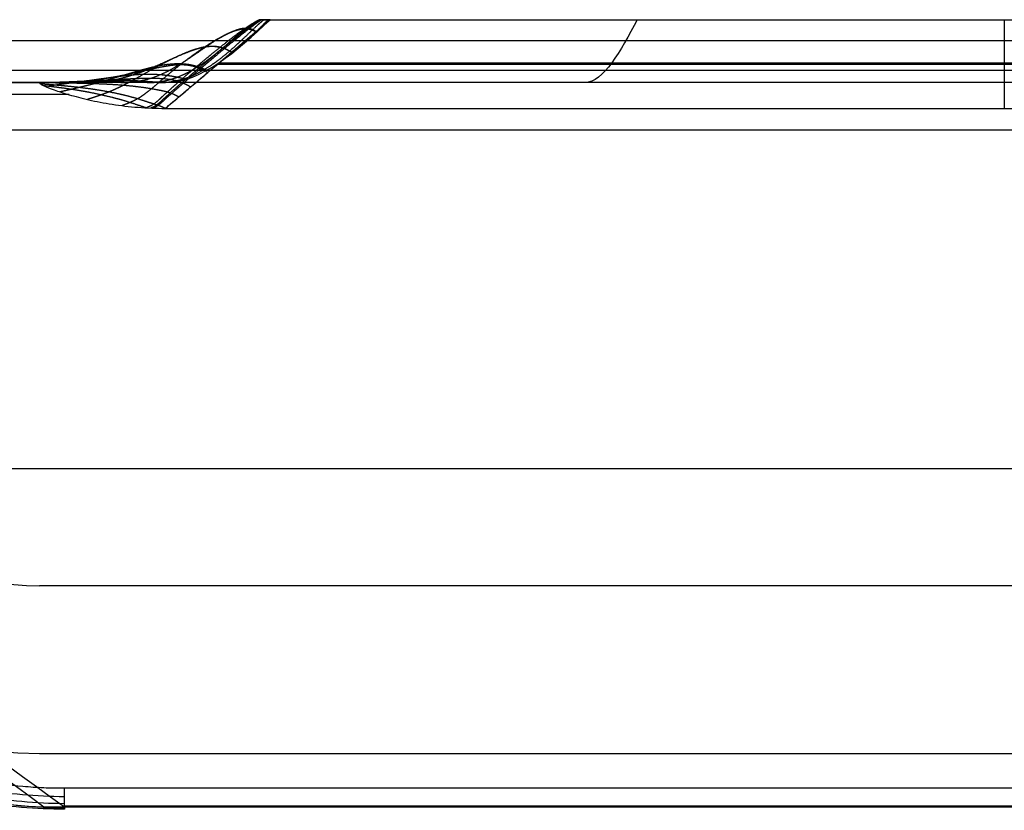
# Model space of a CAD drawing. Units: millimetres. Extents: x -465 to 465, y -194 to 194.
# Drawn here: x -235 to 0, y -194 to -5 of the extents above; entities that cross this region are included whole.
import ezdxf

# ---------------------------------------------------------------- set-up
doc = ezdxf.new("R2010")
doc.units = ezdxf.units.MM
doc.header["$MEASUREMENT"] = 0
doc.layers.add('Default', color=7, linetype='Continuous', true_color=0x000000)
doc.layers.add('Sirmi raam', color=7, linetype='Continuous', true_color=0xffffff)

# ---------------------------------------------------------------- blocks, each defined once
blk = doc.blocks.new('Sigmund')
at = {"layer": 'Sirmi raam', "color": 7, "true_color": 0xffffff}
for p, q in [((-419.5, 377, 100), (-64.5, 377, 100)), ((-417, 377, 97.5), (-67, 377, 97.5)), ((-417, 377, 102.5), (-67, 377, 102.5)), ((-242, 377, 97.5), (-242, 355.84, 70)), ((-597, 372, 1410), (113, 372, 1410)), ((-429.5, 366.42, 83.75), (-54.5, 366.42, 83.75)), ((-597, 364.93, 1407.07), (113, 364.93, 1407.07)), ((213, 362, 752.27), (-697, 362, 752.27)), ((-696.56, 362, 104.55), (-471.65, 362, 104.55)), ((113, 362, 1400), (-597, 362, 1400)), ((-42, 362, 130), (-442, 362, 130)), ((-464.97, 359.12, 80.71), (-692.93, 359.12, 80.71)), ((-442, 355.84, 70), (-42, 355.84, 70)), ((201.96, 350.63, 58.24), (-685.96, 350.63, 58.24)), ((-576.87, 269.94, -96.22), (92.87, 269.94, -96.22)), ((-12, 242, -255), (-472, 242, -255)), ((-12, 242, -270), (-472, 242, -270)), ((-472, 242, -270), (-472, 242, -255)), ((-12, 242, -262.5), (-472, 242, -262.5)), ((-472, 202, -255), (-12, 202, -255)), ((-472, 202, -250), (-12, 202, -250)), ((-472, 202, -255), (-472, 202, -250)), ((-472, 202, -252.5), (-12, 202, -252.5)), ((-17.92, 193.69, -258), (-466.08, 193.69, -258)), ((-17.92, 189.41, -255.59), (-466.08, 189.41, -255.59)), ((-466.08, 189.25, -250.68), (-17.92, 189.25, -250.68))]:
    blk.add_line(p, q, dxfattribs=at)
for centre, radius in [((-472, 302, -255), 100), ((-472, 302, -250), 100), ((-472, 302, -252.5), 100), ((-472, 302, -255), 60), ((-472, 302, -270), 60), ((-472, 302, -262.5), 60)]:
    blk.add_arc(centre, radius, 180, 270, dxfattribs=at)
at = {"layer": 'Sirmi raam', "color": 7, "true_color": 0xffffff, "extrusion": (1, -1.28278e-13, -7.77156e-14)}
blk.add_arc((193.69, -253, -466.08), 5, 152.418, 270, dxfattribs=at)
at = {"layer": 'Sirmi raam', "color": 7, "true_color": 0xffffff}
for points, degree, knots in [([(-419.5, 377, 100), (-419.51, 377, 99.99), (-419.51, 376.99, 99.98), (-419.52, 376.99, 99.97), (-420.25, 376.65, 99.2), (-420.97, 376.2, 98.43), (-421.68, 375.8, 97.67), (-423.57, 374.56, 95.63), (-425.43, 373.18, 93.6), (-426.6, 372.29, 92.32), (-428.91, 370.46, 89.79), (-431.22, 368.58, 87.26), (-432.36, 367.64, 86), (-434.32, 366.01, 83.84), (-436.28, 364.36, 81.69), (-437.09, 363.67, 80.8), (-438.46, 362.49, 79.28), (-439.82, 361.29, 77.77), (-440.38, 360.79, 77.15), (-441.58, 359.71, 75.82), (-442.78, 358.6, 74.49), (-443.41, 357.99, 73.78), (-444.38, 357.07, 72.7), (-445.41, 356.45, 71.6), (-445.78, 356.3, 71.22), (-446.16, 356.14, 70.81), (-446.54, 355.99, 70.41), (-446.56, 355.99, 70.39), (-446.58, 355.98, 70.37), (-446.6, 355.97, 70.35)], 5, [-15.351369, -15.351369, -15.351369, -15.351369, -15.351369, -15.351369, -15.297511, -15.297511, -15.297511, -9.799244, -9.799244, -9.799244, -0.507412, -0.507412, -0.507412, 8.712391, 8.712391, 8.712391, 15.263067, 15.263067, 15.263067, 19.815233, 19.815233, 19.815233, 25.041446, 25.041446, 25.041446, 27.778318, 27.778318, 27.778318, 27.914112, 27.914112, 27.914112, 27.914112, 27.914112, 27.914112]), ([(-446.31, 362, 129.69), (-445.9, 362, 129.29), (-445.5, 362.01, 128.9), (-445.1, 362.02, 128.51), (-443.65, 362.12, 127.08), (-442.24, 362.35, 125.65), (-441.23, 362.59, 124.62), (-439.21, 363.21, 122.5), (-437.24, 364.09, 120.37), (-436.25, 364.59, 119.29), (-434.05, 365.86, 116.84), (-431.89, 367.38, 114.36), (-430.71, 368.29, 112.98), (-428.41, 370.17, 110.28), (-426.14, 372.16, 107.58), (-425.03, 373.13, 106.25), (-423.29, 374.62, 104.19), (-421.51, 375.88, 102.15), (-420.85, 376.27, 101.42), (-420.2, 376.69, 100.68), (-419.52, 376.99, 99.94), (-419.51, 376.99, 99.94), (-419.51, 377, 99.93), (-419.5, 377, 99.92)], 5, [-25.308633, -25.308633, -25.308633, -25.308633, -25.308633, -25.308633, -22.487671, -22.487671, -22.487671, -15.182554, -15.182554, -15.182554, -7.66999, -7.66999, -7.66999, 1.74892, 1.74892, 1.74892, 10.722658, 10.722658, 10.722658, 15.760134, 15.760134, 15.760134, 15.815535, 15.815535, 15.815535, 15.815535, 15.815535, 15.815535]), ([(-419.27, 377, 98.96), (-419.91, 376.6, 98.27), (-420.54, 376.17, 97.58), (-421.18, 375.76, 96.9), (-422.98, 374.45, 94.94), (-424.77, 373.06, 92.98), (-425.93, 372.13, 91.71), (-428.23, 370.26, 89.18), (-430.53, 368.35, 86.65), (-431.67, 367.4, 85.39), (-433.63, 365.76, 83.24), (-435.58, 364.11, 81.09), (-436.39, 363.42, 80.19), (-437.76, 362.24, 78.68), (-439.13, 361.05, 77.16), (-439.7, 360.56, 76.54), (-440.9, 359.5, 75.21), (-442.1, 358.41, 73.88), (-442.74, 357.82, 73.17), (-443.64, 356.93, 72.16), (-444.59, 356.29, 71.13), (-444.88, 356.15, 70.82), (-445.18, 356.03, 70.51), (-445.48, 355.92, 70.2)], 5, [-14.771665, -14.771665, -14.771665, -14.771665, -14.771665, -14.771665, -9.799244, -9.799244, -9.799244, -0.507412, -0.507412, -0.507412, 8.712391, 8.712391, 8.712391, 15.263067, 15.263067, 15.263067, 19.815233, 19.815233, 19.815233, 25.041446, 25.041446, 25.041446, 27.263663, 27.263663, 27.263663, 27.263663, 27.263663, 27.263663]), ([(-419.04, 377, 98.55), (-419.66, 376.58, 97.89), (-420.27, 376.14, 97.22), (-420.89, 375.72, 96.55), (-422.66, 374.37, 94.61), (-424.43, 372.97, 92.68), (-425.58, 372.02, 91.41), (-427.89, 370.13, 88.88), (-430.18, 368.21, 86.35), (-431.32, 367.26, 85.09), (-433.28, 365.61, 82.94), (-435.23, 363.96, 80.78), (-436.04, 363.27, 79.89), (-437.42, 362.09, 78.38), (-438.79, 360.91, 76.86), (-439.35, 360.42, 76.24), (-440.55, 359.37, 74.91), (-441.76, 358.3, 73.58), (-442.4, 357.71, 72.87), (-443.26, 356.87, 71.9), (-444.16, 356.24, 70.93), (-444.4, 356.1, 70.67), (-444.65, 355.99, 70.4), (-444.9, 355.9, 70.14)], 5, [-14.64681, -14.64681, -14.64681, -14.64681, -14.64681, -14.64681, -9.799244, -9.799244, -9.799244, -0.507412, -0.507412, -0.507412, 8.712391, 8.712391, 8.712391, 15.263067, 15.263067, 15.263067, 19.815233, 19.815233, 19.815233, 25.041446, 25.041446, 25.041446, 26.917978, 26.917978, 26.917978, 26.917978, 26.917978, 26.917978]), ([(-443.5, 362, 129.96), (-443.35, 362, 129.82), (-443.21, 362, 129.67), (-443.06, 362, 129.53), (-441.86, 362.03, 128.36), (-440.68, 362.16, 127.19), (-439.66, 362.34, 126.16), (-437.62, 362.84, 124.05), (-435.63, 363.61, 121.93), (-434.63, 364.06, 120.85), (-432.41, 365.22, 118.4), (-430.24, 366.67, 115.94), (-429.05, 367.55, 114.56), (-426.75, 369.41, 111.86), (-424.49, 371.47, 109.15), (-423.39, 372.51, 107.82), (-421.77, 374.07, 105.85), (-420.14, 375.62, 103.89), (-419.61, 376.08, 103.25), (-419.07, 376.55, 102.61), (-418.53, 377, 101.98)], 5, [-23.521571, -23.521571, -23.521571, -23.521571, -23.521571, -23.521571, -22.487671, -22.487671, -22.487671, -15.182554, -15.182554, -15.182554, -7.66999, -7.66999, -7.66999, 1.74892, 1.74892, 1.74892, 10.722658, 10.722658, 10.722658, 15.048842, 15.048842, 15.048842, 15.048842, 15.048842, 15.048842]), ([(-417.06, 377, 97.5), (-417.73, 376.43, 96.76), (-418.41, 375.85, 96.01), (-419.08, 375.28, 95.26), (-420.91, 373.73, 93.25), (-422.74, 372.18, 91.24), (-423.89, 371.21, 89.97), (-426.18, 369.26, 87.44), (-428.47, 367.32, 84.92), (-429.61, 366.35, 83.66), (-431.56, 364.7, 81.51), (-433.51, 363.04, 79.35), (-434.33, 362.35, 78.46), (-435.7, 361.18, 76.95), (-437.08, 360.02, 75.43), (-437.64, 359.54, 74.81), (-438.85, 358.52, 73.47), (-440.06, 357.48, 72.14), (-440.71, 356.95, 71.43), (-441.35, 356.39, 70.71), (-442, 355.84, 70)], 5, [-15.260234, -15.260234, -15.260234, -15.260234, -15.260234, -15.260234, -9.799244, -9.799244, -9.799244, -0.507412, -0.507412, -0.507412, 8.712391, 8.712391, 8.712391, 15.263067, 15.263067, 15.263067, 19.815233, 19.815233, 19.815233, 25.041447, 25.041447, 25.041447, 25.041447, 25.041447, 25.041447]), ([(-422.22, 372.26, 108.25), (-421.85, 372.63, 107.79), (-421.47, 373, 107.33), (-421.1, 373.37, 106.87), (-420.15, 374.31, 105.72), (-419.2, 375.27, 104.56), (-418.63, 375.85, 103.85), (-418.06, 376.43, 103.15), (-417.48, 377, 102.45)], 5, [7.632474, 7.632474, 7.632474, 7.632474, 7.632474, 7.632474, 10.722658, 10.722658, 10.722658, 15.453217, 15.453217, 15.453217, 15.453217, 15.453217, 15.453217]), ([(-417, 377, 102.5), (-417.28, 377, 102.5), (-417.57, 377, 102.45), (-418.1, 377, 102.26), (-418.35, 377, 102.12), (-418.79, 377, 101.77), (-418.98, 377, 101.55), (-419.28, 377, 101.07), (-419.38, 377, 100.8), (-419.5, 377, 100.26), (-419.52, 377, 99.97), (-419.45, 377, 99.41), (-419.36, 377, 99.14), (-419.11, 377, 98.64), (-418.94, 377, 98.4), (-418.54, 377, 98.01), (-418.31, 377, 97.85), (-417.8, 377, 97.61), (-417.52, 377, 97.54), (-417.16, 377, 97.5), (-417.08, 377, 97.5), (-417, 377, 97.5)], 3, [0, 0, 0, 0, 0.000846903, 0.000846903, 0.001694044, 0.001694044, 0.002535379, 0.002535379, 0.003374009, 0.003374009, 0.004213361, 0.004213361, 0.005052026, 0.005052026, 0.005892827, 0.005892827, 0.006727118, 0.006727118, 0.007573076, 0.007573076, 0.007809869, 0.007809869, 0.007809869, 0.007809869]), ([(-452.65, 362, 128.05), (-452.2, 362, 127.61), (-451.74, 362.01, 127.17), (-451.29, 362.03, 126.73), (-450.42, 362.08, 125.87), (-449.55, 362.17, 125), (-449.13, 362.23, 124.58), (-447.69, 362.45, 123.13), (-446.27, 362.78, 121.67), (-445.27, 363.08, 120.63), (-443.27, 363.81, 118.51), (-441.31, 364.75, 116.37), (-440.33, 365.28, 115.29), (-438.13, 366.57, 112.83), (-435.96, 368.01, 110.36), (-434.76, 368.85, 108.99), (-432.42, 370.5, 106.3), (-430.07, 372.06, 103.63), (-428.91, 372.77, 102.32), (-427.07, 373.76, 100.3), (-425.19, 374.47, 98.29), (-424.5, 374.68, 97.57), (-423.68, 374.86, 96.73), (-422.83, 374.86, 95.9), (-422.7, 374.86, 95.78), (-422.5, 374.85, 95.59), (-422.3, 374.82, 95.41), (-422.24, 374.81, 95.35), (-421.85, 374.75, 94.99), (-421.46, 374.65, 94.63), (-421.13, 374.52, 94.34), (-420.78, 374.35, 94.05), (-420.42, 374.13, 93.77), (-420.42, 374.12, 93.76), (-420.41, 374.12, 93.76), (-420.41, 374.12, 93.75)], 5, [-28.621733, -28.621733, -28.621733, -28.621733, -28.621733, -28.621733, -25.476878, -25.476878, -25.476878, -22.487671, -22.487671, -22.487671, -15.182554, -15.182554, -15.182554, -7.66999, -7.66999, -7.66999, 1.74892, 1.74892, 1.74892, 10.722658, 10.722658, 10.722658, 15.760134, 15.760134, 15.760134, 16.6543, 16.6543, 16.6543, 17.100713, 17.100713, 17.100713, 19.240897, 19.240897, 19.240897, 19.275087, 19.275087, 19.275087, 19.275087, 19.275087, 19.275087]), ([(-420.24, 374.04, 106.06), (-420.26, 374.05, 106.04), (-420.28, 374.07, 106.02), (-420.3, 374.08, 106), (-420.5, 374.23, 105.82), (-420.7, 374.35, 105.64), (-420.87, 374.45, 105.48), (-421.37, 374.71, 105.01), (-421.85, 374.86, 104.54), (-422.17, 374.91, 104.23), (-423.28, 375.01, 103.13), (-424.33, 374.77, 102.05), (-425.07, 374.53, 101.28), (-427.05, 373.76, 99.2), (-428.98, 372.74, 97.15), (-430.19, 372.05, 95.86), (-432.57, 370.56, 93.3), (-434.91, 368.92, 90.75), (-436.08, 368.07, 89.48), (-438.06, 366.57, 87.32), (-440.03, 365, 85.16), (-440.84, 364.33, 84.27), (-442.22, 363.17, 82.75), (-443.59, 362, 81.24), (-444.15, 361.51, 80.62), (-445.36, 360.47, 79.28), (-446.58, 359.49, 77.95), (-447.24, 358.99, 77.23), (-448.25, 358.32, 76.13), (-449.29, 357.77, 75.02), (-449.65, 357.6, 74.64), (-450.4, 357.25, 73.85), (-451.15, 356.94, 73.06), (-451.54, 356.79, 72.65), (-451.93, 356.64, 72.24), (-452.33, 356.5, 71.83)], 5, [-18.600872, -18.600872, -18.600872, -18.600872, -18.600872, -18.600872, -18.468016, -18.468016, -18.468016, -17.412238, -17.412238, -17.412238, -15.297511, -15.297511, -15.297511, -9.799244, -9.799244, -9.799244, -0.507412, -0.507412, -0.507412, 8.712391, 8.712391, 8.712391, 15.263067, 15.263067, 15.263067, 19.815233, 19.815233, 19.815233, 25.041446, 25.041446, 25.041446, 27.778318, 27.778318, 27.778318, 30.695415, 30.695415, 30.695415, 30.695415, 30.695415, 30.695415]), ([(-461.13, 362, 123.11), (-460.31, 362, 122.32), (-459.5, 362.02, 121.53), (-458.7, 362.07, 120.74), (-457.47, 362.17, 119.53), (-456.26, 362.32, 118.31), (-455.84, 362.38, 117.89), (-454.39, 362.61, 116.43), (-452.97, 362.91, 114.97), (-451.96, 363.17, 113.94), (-449.93, 363.75, 111.83), (-447.93, 364.45, 109.71), (-446.92, 364.84, 108.63), (-444.65, 365.76, 106.2), (-442.4, 366.77, 103.77), (-441.15, 367.34, 102.41), (-438.71, 368.45, 99.76), (-436.25, 369.47, 97.12), (-435.04, 369.92, 95.84), (-433.13, 370.51, 93.84), (-431.15, 370.71, 91.87), (-430.42, 370.71, 91.17), (-429.55, 370.61, 90.35), (-428.65, 370.37, 89.54), (-428.51, 370.33, 89.41), (-428.31, 370.27, 89.23), (-428.1, 370.19, 89.05), (-428.03, 370.17, 88.99), (-427.63, 370.02, 88.64), (-427.22, 369.84, 88.29), (-426.88, 369.67, 88), (-426.53, 369.47, 87.71), (-426.18, 369.25, 87.43), (-426.17, 369.25, 87.42), (-426.17, 369.25, 87.42), (-426.17, 369.24, 87.42)], 5, [-31.125991, -31.125991, -31.125991, -31.125991, -31.125991, -31.125991, -25.476878, -25.476878, -25.476878, -22.487671, -22.487671, -22.487671, -15.182554, -15.182554, -15.182554, -7.66999, -7.66999, -7.66999, 1.74892, 1.74892, 1.74892, 10.722658, 10.722658, 10.722658, 15.760134, 15.760134, 15.760134, 16.6543, 16.6543, 16.6543, 17.100713, 17.100713, 17.100713, 19.240897, 19.240897, 19.240897, 19.265969, 19.265969, 19.265969, 19.265969, 19.265969, 19.265969]), ([(-426.02, 369.09, 112.42), (-426.16, 369.18, 112.3), (-426.3, 369.27, 112.17), (-426.43, 369.35, 112.04), (-426.91, 369.63, 111.6), (-427.38, 369.87, 111.16), (-427.71, 370.01, 110.84), (-428.89, 370.47, 109.71), (-430.02, 370.66, 108.61), (-430.82, 370.68, 107.81), (-432.91, 370.54, 105.69), (-434.93, 369.96, 103.61), (-436.18, 369.51, 102.3), (-438.65, 368.5, 99.71), (-441.08, 367.32, 97.13), (-442.29, 366.7, 95.85), (-444.34, 365.59, 93.66), (-446.39, 364.44, 91.47), (-447.24, 363.95, 90.56), (-448.68, 363.13, 89.02), (-450.12, 362.33, 87.48), (-450.72, 362.01, 86.85), (-451.99, 361.33, 85.49), (-453.28, 360.71, 84.12), (-453.97, 360.39, 83.4), (-455.03, 359.93, 82.28), (-456.09, 359.51, 81.17), (-456.46, 359.37, 80.78), (-457.5, 358.99, 79.69), (-458.55, 358.63, 78.6), (-459.24, 358.4, 77.89), (-459.92, 358.18, 77.18), (-460.6, 357.98, 76.46)], 5, [-18.251794, -18.251794, -18.251794, -18.251794, -18.251794, -18.251794, -17.412238, -17.412238, -17.412238, -15.297511, -15.297511, -15.297511, -9.799244, -9.799244, -9.799244, -0.507412, -0.507412, -0.507412, 8.712391, 8.712391, 8.712391, 15.263067, 15.263067, 15.263067, 19.815233, 19.815233, 19.815233, 25.041446, 25.041446, 25.041446, 27.778318, 27.778318, 27.778318, 32.821216, 32.821216, 32.821216, 32.821216, 32.821216, 32.821216]), ([(-467.33, 362, 116.07), (-466.6, 362, 115.36), (-465.87, 362.01, 114.66), (-465.15, 362.03, 113.95), (-464, 362.09, 112.82), (-462.85, 362.17, 111.69), (-462.43, 362.21, 111.27), (-460.97, 362.34, 109.82), (-459.51, 362.51, 108.37), (-458.49, 362.65, 107.34), (-456.41, 362.97, 105.25), (-454.34, 363.34, 103.15), (-453.3, 363.53, 102.09), (-450.94, 364, 99.69), (-448.6, 364.52, 97.29), (-447.3, 364.81, 95.96), (-444.75, 365.39, 93.35), (-442.2, 365.91, 90.74), (-440.95, 366.13, 89.47), (-438.97, 366.37, 87.5), (-436.93, 366.26, 85.55), (-436.19, 366.16, 84.86), (-435.29, 365.96, 84.04), (-434.38, 365.64, 83.24), (-434.24, 365.59, 83.12), (-434.03, 365.51, 82.93), (-433.82, 365.42, 82.75), (-433.75, 365.39, 82.69), (-433.34, 365.21, 82.34), (-432.93, 365.02, 82), (-432.59, 364.83, 81.71), (-432.24, 364.63, 81.42), (-431.89, 364.41, 81.14), (-431.89, 364.41, 81.14), (-431.88, 364.41, 81.13), (-431.88, 364.41, 81.13)], 5, [-30.544217, -30.544217, -30.544217, -30.544217, -30.544217, -30.544217, -25.476878, -25.476878, -25.476878, -22.487671, -22.487671, -22.487671, -15.182554, -15.182554, -15.182554, -7.66999, -7.66999, -7.66999, 1.74892, 1.74892, 1.74892, 10.722658, 10.722658, 10.722658, 15.760134, 15.760134, 15.760134, 16.6543, 16.6543, 16.6543, 17.100713, 17.100713, 17.100713, 19.240897, 19.240897, 19.240897, 19.256921, 19.256921, 19.256921, 19.256921, 19.256921, 19.256921]), ([(-432.15, 364.91, 119.17), (-432.25, 364.96, 119.07), (-432.36, 365.01, 118.97), (-432.46, 365.05, 118.87), (-432.9, 365.25, 118.46), (-433.33, 365.43, 118.04), (-433.66, 365.55, 117.73), (-434.83, 365.96, 116.61), (-435.97, 366.23, 115.49), (-436.79, 366.36, 114.69), (-438.95, 366.55, 112.55), (-441.05, 366.4, 110.43), (-442.34, 366.21, 109.11), (-444.91, 365.72, 106.48), (-447.44, 365.05, 103.87), (-448.7, 364.7, 102.56), (-450.85, 364.07, 100.34), (-452.99, 363.43, 98.12), (-453.88, 363.16, 97.19), (-455.39, 362.72, 95.63), (-456.91, 362.29, 94.06), (-457.53, 362.12, 93.42), (-458.86, 361.75, 92.03), (-460.2, 361.4, 90.65), (-460.92, 361.22, 89.91), (-462.01, 360.95, 88.79), (-463.11, 360.69, 87.66), (-463.48, 360.6, 87.27), (-464.43, 360.37, 86.3), (-465.38, 360.16, 85.32), (-465.95, 360.03, 84.73), (-466.52, 359.9, 84.15), (-467.09, 359.77, 83.56)], 5, [-18.072573, -18.072573, -18.072573, -18.072573, -18.072573, -18.072573, -17.412238, -17.412238, -17.412238, -15.297511, -15.297511, -15.297511, -9.799244, -9.799244, -9.799244, -0.507412, -0.507412, -0.507412, 8.712391, 8.712391, 8.712391, 15.263067, 15.263067, 15.263067, 19.815233, 19.815233, 19.815233, 25.041446, 25.041446, 25.041446, 27.778318, 27.778318, 27.778318, 31.927026, 31.927026, 31.927026, 31.927026, 31.927026, 31.927026]), ([(-437.11, 362.75, 124.62), (-437.22, 362.78, 124.51), (-437.33, 362.81, 124.4), (-437.44, 362.84, 124.29), (-437.87, 362.95, 123.87), (-438.3, 363.06, 123.46), (-438.62, 363.13, 123.15), (-439.76, 363.38, 122.03), (-440.89, 363.58, 120.93), (-441.7, 363.7, 120.13), (-443.87, 363.94, 117.98), (-446.01, 363.99, 115.85), (-447.34, 363.96, 114.51), (-449.96, 363.8, 111.86), (-452.57, 363.51, 109.22), (-453.86, 363.34, 107.9), (-456.07, 363.03, 105.66), (-458.27, 362.72, 103.41), (-459.19, 362.59, 102.48), (-460.75, 362.38, 100.89), (-462.3, 362.17, 99.31), (-462.94, 362.09, 98.66), (-464.31, 361.91, 97.27), (-465.68, 361.73, 95.87), (-466.41, 361.63, 95.13), (-467.53, 361.48, 93.99), (-468.64, 361.33, 92.86), (-469.03, 361.28, 92.47), (-469.57, 361.2, 91.92), (-470.11, 361.13, 91.37), (-470.27, 361.11, 91.21), (-470.42, 361.08, 91.05), (-470.58, 361.06, 90.89)], 5, [-18.147848, -18.147848, -18.147848, -18.147848, -18.147848, -18.147848, -17.412238, -17.412238, -17.412238, -15.297511, -15.297511, -15.297511, -9.799244, -9.799244, -9.799244, -0.507412, -0.507412, -0.507412, 8.712391, 8.712391, 8.712391, 15.263067, 15.263067, 15.263067, 19.815233, 19.815233, 19.815233, 25.041446, 25.041446, 25.041446, 27.778318, 27.778318, 27.778318, 28.904031, 28.904031, 28.904031, 28.904031, 28.904031, 28.904031]), ([(-471.65, 362, 104.55), (-471.98, 362, 102.43), (-472.07, 361.93, 100.31), (-471.94, 361.8, 98.18), (-471.82, 361.66, 96.06), (-471.46, 361.46, 93.97), (-470.89, 361.2, 91.92), (-470.32, 360.94, 89.86), (-469.53, 360.62, 87.89), (-468.53, 360.26, 85.99), (-467.52, 359.9, 84.09), (-466.33, 359.51, 82.32), (-464.95, 359.11, 80.68), (-463.54, 358.7, 79.01), (-461.98, 358.29, 77.52), (-460.26, 357.9, 76.2), (-458.52, 357.5, 74.86), (-456.65, 357.14, 73.73), (-454.67, 356.83, 72.81), (-452.68, 356.52, 71.88), (-450.62, 356.27, 71.18), (-448.48, 356.1, 70.71), (-447.41, 356.02, 70.47), (-446.34, 355.95, 70.3), (-445.26, 355.91, 70.18), (-444.18, 355.87, 70.06), (-443.09, 355.84, 70), (-442, 355.84, 70)], 3, [0, 0, 0, 0, 0.125, 0.125, 0.125, 0.25, 0.25, 0.25, 0.375, 0.375, 0.375, 0.5, 0.5, 0.5, 0.625, 0.625, 0.625, 0.75, 0.75, 0.75, 0.875, 0.875, 0.875, 0.9375, 0.9375, 0.9375, 1, 1, 1, 1]), ([(-442, 362, 130), (-442.15, 362, 129.85), (-442.3, 362, 129.7), (-442.46, 362, 129.54), (-442.91, 362.01, 129.09), (-443.37, 362.03, 128.63), (-443.68, 362.05, 128.32), (-444.79, 362.12, 127.22), (-445.89, 362.2, 126.12), (-446.7, 362.26, 125.33), (-448.85, 362.41, 123.19), (-450.99, 362.51, 121.05), (-452.33, 362.54, 119.71), (-454.99, 362.54, 117.05), (-457.64, 362.46, 114.39), (-458.95, 362.41, 113.07), (-461.2, 362.31, 110.81), (-463.44, 362.2, 108.55), (-464.38, 362.16, 107.61), (-465.96, 362.1, 106.01), (-467.55, 362.05, 104.42), (-468.2, 362.03, 103.77), (-469.35, 362, 102.61), (-470.5, 361.96, 101.45), (-471, 361.94, 100.95), (-471.5, 361.92, 100.44), (-472, 361.89, 99.94)], 5, [-18.468016, -18.468016, -18.468016, -18.468016, -18.468016, -18.468016, -17.412238, -17.412238, -17.412238, -15.297511, -15.297511, -15.297511, -9.799244, -9.799244, -9.799244, -0.507412, -0.507412, -0.507412, 8.712391, 8.712391, 8.712391, 15.263067, 15.263067, 15.263067, 19.815233, 19.815233, 19.815233, 23.325983, 23.325983, 23.325983, 23.325983, 23.325983, 23.325983]), ([(-471.89, 361.75, 97.44), (-471.09, 361.69, 96.68), (-470.29, 361.63, 95.92), (-469.49, 361.57, 95.16), (-467.58, 361.41, 93.36), (-465.67, 361.23, 91.55), (-464.57, 361.12, 90.51), (-462.08, 360.85, 88.17), (-459.57, 360.52, 85.83), (-458.17, 360.31, 84.53), (-455.43, 359.85, 81.99), (-452.67, 359.27, 79.46), (-451.32, 358.94, 78.23), (-449.19, 358.37, 76.32), (-447.04, 357.69, 74.41), (-446.26, 357.43, 73.72), (-445.35, 357.12, 72.92), (-444.44, 356.82, 72.11), (-444.3, 356.78, 71.99), (-444.09, 356.72, 71.81), (-443.89, 356.65, 71.62), (-443.82, 356.63, 71.56), (-443.42, 356.51, 71.21), (-443.03, 356.37, 70.86), (-442.69, 356.24, 70.57), (-442.35, 356.06, 70.28), (-442, 355.84, 70)], 5, [-20.666008, -20.666008, -20.666008, -20.666008, -20.666008, -20.666008, -15.182554, -15.182554, -15.182554, -7.66999, -7.66999, -7.66999, 1.74892, 1.74892, 1.74892, 10.722658, 10.722658, 10.722658, 15.760134, 15.760134, 15.760134, 16.6543, 16.6543, 16.6543, 17.100713, 17.100713, 17.100713, 19.240897, 19.240897, 19.240897, 19.240897, 19.240897, 19.240897]), ([(-446.59, 362, 129.65), (-447.35, 362, 128.89), (-448.11, 362.02, 128.13), (-448.87, 362.04, 127.37), (-450.98, 362.11, 125.26), (-453.09, 362.19, 123.16), (-454.43, 362.21, 121.82), (-457.09, 362.24, 119.16), (-459.74, 362.2, 116.5), (-461.06, 362.18, 115.17), (-463.32, 362.12, 112.91), (-465.57, 362.07, 110.64), (-466.51, 362.05, 109.7), (-468.1, 362.02, 108.11), (-469.69, 362.01, 106.51), (-470.35, 362, 105.86), (-471, 362, 105.2), (-471.65, 362, 104.55)], 5, [-15.075699, -15.075699, -15.075699, -15.075699, -15.075699, -15.075699, -9.799244, -9.799244, -9.799244, -0.507412, -0.507412, -0.507412, 8.712391, 8.712391, 8.712391, 15.263067, 15.263067, 15.263067, 19.815233, 19.815233, 19.815233, 19.815233, 19.815233, 19.815233]), ([(-442, 362, 130), (-444.68, 362, 130), (-447.31, 362, 129.53), (-449.95, 362, 129.05), (-452.46, 362, 128.12), (-454.97, 362, 127.18), (-457.27, 362, 125.82), (-459.58, 362, 124.46), (-461.6, 362, 122.71), (-463.63, 362, 120.96), (-465.31, 362, 118.89), (-466.98, 362, 116.82), (-468.27, 362, 114.49), (-469.55, 362, 112.17), (-470.4, 362, 109.66), (-471.25, 362, 107.16), (-471.65, 362, 104.55)], 2, [0, 0, 0, 0.125, 0.125, 0.25, 0.25, 0.375, 0.375, 0.5, 0.5, 0.625, 0.625, 0.75, 0.75, 0.875, 0.875, 1, 1, 1]), ([(-471.65, 362, 104.55), (-471.22, 362, 104.13), (-470.79, 362, 103.71), (-470.36, 362, 103.29), (-468.87, 361.99, 101.86), (-467.39, 361.97, 100.42), (-466.33, 361.96, 99.4), (-464.19, 361.92, 97.34), (-462.04, 361.88, 95.27), (-460.95, 361.85, 94.22), (-458.5, 361.78, 91.86), (-456.04, 361.67, 89.51), (-454.66, 361.6, 88.2), (-451.98, 361.42, 85.64), (-449.27, 361.14, 83.09), (-447.95, 360.98, 81.85), (-445.87, 360.67, 79.92), (-443.78, 360.3, 77.99), (-443.02, 360.15, 77.29), (-442.13, 359.97, 76.48), (-441.23, 359.7, 75.67), (-441.09, 359.66, 75.55), (-440.88, 359.59, 75.36), (-440.68, 359.52, 75.18), (-440.61, 359.49, 75.12), (-440.21, 359.34, 74.77), (-439.8, 359.17, 74.42), (-439.46, 359, 74.13), (-439.12, 358.81, 73.85), (-438.76, 358.58, 73.56)], 5, [-25.476878, -25.476878, -25.476878, -25.476878, -25.476878, -25.476878, -22.487328, -22.487328, -22.487328, -15.181374, -15.181374, -15.181374, -7.667947, -7.667947, -7.667947, 1.752043, 1.752043, 1.752043, 10.72681, 10.72681, 10.72681, 15.764863, 15.764863, 15.764863, 16.659132, 16.659132, 16.659132, 17.105597, 17.105597, 17.105597, 19.246025, 19.246025, 19.246025, 19.246025, 19.246025, 19.246025]), ([(-470.37, 362, 109.75), (-469.97, 362, 109.36), (-469.58, 362, 108.98), (-469.18, 362.01, 108.59), (-468.35, 362.02, 107.79), (-467.53, 362.05, 106.98), (-467.1, 362.06, 106.56), (-465.63, 362.11, 105.12), (-464.16, 362.18, 103.68), (-463.11, 362.23, 102.66), (-461, 362.34, 100.58), (-458.88, 362.46, 98.5), (-457.81, 362.52, 97.45), (-455.4, 362.66, 95.08), (-452.98, 362.8, 92.7), (-451.64, 362.87, 91.38), (-449.01, 363, 88.8), (-446.37, 363.07, 86.23), (-445.08, 363.08, 84.98), (-443.05, 363.05, 83.02), (-440.99, 362.82, 81.08), (-440.24, 362.7, 80.39), (-439.34, 362.49, 79.57), (-438.43, 362.18, 78.77), (-438.29, 362.13, 78.65), (-438.08, 362.05, 78.46), (-437.87, 361.97, 78.28), (-437.8, 361.94, 78.22), (-437.4, 361.77, 77.87), (-436.99, 361.57, 77.53), (-436.64, 361.39, 77.24), (-436.3, 361.19, 76.95), (-435.94, 360.97, 76.67), (-435.94, 360.97, 76.67), (-435.94, 360.97, 76.67), (-435.94, 360.97, 76.67)], 5, [-28.235219, -28.235219, -28.235219, -28.235219, -28.235219, -28.235219, -25.476878, -25.476878, -25.476878, -22.487671, -22.487671, -22.487671, -15.182554, -15.182554, -15.182554, -7.66999, -7.66999, -7.66999, 1.74892, 1.74892, 1.74892, 10.722658, 10.722658, 10.722658, 15.760134, 15.760134, 15.760134, 16.6543, 16.6543, 16.6543, 17.100713, 17.100713, 17.100713, 19.240897, 19.240897, 19.240897, 19.250493, 19.250493, 19.250493, 19.250493, 19.250493, 19.250493]), ([(-471.17, 361.33, 92.98), (-470.89, 361.3, 92.72), (-470.62, 361.27, 92.46), (-470.34, 361.24, 92.2), (-468.96, 361.08, 90.91), (-467.58, 360.9, 89.61), (-466.46, 360.75, 88.57), (-463.95, 360.39, 86.23), (-461.43, 359.97, 83.9), (-460.03, 359.71, 82.6), (-457.27, 359.15, 80.07), (-454.49, 358.47, 77.55), (-453.12, 358.11, 76.32), (-450.98, 357.47, 74.41), (-448.83, 356.78, 72.51), (-448.06, 356.52, 71.82), (-447.25, 356.25, 71.11), (-446.45, 355.99, 70.4), (-446.42, 355.98, 70.37), (-446.39, 355.97, 70.34), (-446.36, 355.96, 70.32)], 5, [-17.044612, -17.044612, -17.044612, -17.044612, -17.044612, -17.044612, -15.182554, -15.182554, -15.182554, -7.66999, -7.66999, -7.66999, 1.74892, 1.74892, 1.74892, 10.722658, 10.722658, 10.722658, 15.760134, 15.760134, 15.760134, 15.953092, 15.953092, 15.953092, 15.953092, 15.953092, 15.953092]), ([(-684.65, 348, 53.17), (-648.06, 320.75, 1.24), (-576.84, 267.72, -100.32), (-505.77, 215.05, -201.45), (-470.96, 189.3, -250.79)], 3, [0, 0, 0, 0, 0.5, 0.9767772, 0.9767772, 0.9767772, 0.9767772]), ([(-684.13, 348.07, 53.34), (-646.91, 320.97, 1.45), (-574.23, 268.03, -99.89), (-501.55, 215.09, -201.23), (-466.08, 189.25, -250.68)], 3, [0, 0, 0, 0, 0.5, 0.9765044, 0.9765044, 0.9765044, 0.9765044]), ([(-577.07, 277.82, -254.81), (-577.11, 272.4, -254.71), (-576.39, 266.95, -254.59), (-572.97, 253.7, -254.25), (-569.48, 246.14, -254.02), (-563.5, 236.95, -253.71), (-561.94, 234.76, -253.64), (-558.6, 230.5, -253.48), (-556.87, 228.47, -253.41), (-553.19, 224.5, -253.26), (-551.3, 222.62, -253.18), (-547.32, 218.95, -253.02), (-545.27, 217.2, -252.95), (-541.77, 214.44, -252.82), (-540.38, 213.39, -252.77), (-537.53, 211.34, -252.67), (-536.11, 210.36, -252.63), (-531.71, 207.48, -252.48), (-528.77, 205.73, -252.39), (-522.59, 202.4, -252.19), (-519.51, 200.91, -252.09), (-514.68, 198.82, -251.95), (-513.09, 198.17, -251.9), (-509.81, 196.91, -251.8), (-508.17, 196.32, -251.76), (-502.2, 194.31, -251.59), (-497.79, 193.07, -251.47), (-484.4, 190.1, -251.12), (-475.25, 189.15, -250.88), (-466.08, 189.25, -250.68)], 3, [-0.0000001, -0.0000001, -0.0000001, -0.0000001, 0.0162502, 0.0162502, 0.0410471, 0.0410471, 0.0491709, 0.0491709, 0.0572947, 0.0572947, 0.0654185, 0.0654185, 0.0735423, 0.0735423, 0.0788074, 0.0788074, 0.0840726, 0.0840726, 0.0946029, 0.0946029, 0.1051333, 0.1051333, 0.1103984, 0.1103984, 0.1156636, 0.1156636, 0.129305, 0.129305, 0.156823, 0.156823, 0.156823, 0.156823]), ([(-466.08, 188.7, -252.65), (-472.65, 188.7, -252.65), (-479.88, 189.28, -252.92), (-493.38, 191.62, -253.23), (-500.1, 193.39, -253.38), (-513.1, 197.9, -253.68), (-519.55, 200.75, -253.84), (-531.72, 207.44, -254.15), (-537.59, 211.33, -254.29), (-547.16, 219.02, -254.56), (-551.16, 222.74, -254.68), (-558.37, 230.62, -254.91), (-561.73, 234.93, -255.02), (-566.81, 242.84, -255.22), (-568.82, 246.5, -255.3), (-572.13, 253.92, -255.46), (-573.53, 257.87, -255.54), (-575.19, 264.4, -255.66), (-575.71, 267.11, -255.71), (-576.37, 272.39, -255.79), (-576.51, 275.34, -255.87), (-576.51, 277.82, -255.87)], 3, [0.000001, 0.000001, 0.000001, 0.000001, 1.970676, 1.970676, 3.941351, 3.941351, 5.941256, 5.941256, 7.941161, 7.941161, 9.469015, 9.469015, 10.99687, 10.99687, 12.145956, 12.145956, 13.295041, 13.295041, 14.038248, 14.038248, 14.781453, 14.781453, 14.781453, 14.781453]), ([(-466.08, 188.97, -254.66), (-472.65, 188.97, -254.66), (-479.84, 189.64, -254.86), (-493.28, 192.05, -255.07), (-499.97, 193.85, -255.17), (-512.89, 198.42, -255.37), (-519.3, 201.29, -255.48), (-531.38, 207.99, -255.68), (-537.21, 211.88, -255.78), (-546.69, 219.56, -255.95), (-550.65, 223.26, -256.03), (-557.79, 231.1, -256.17), (-561.11, 235.39, -256.24), (-566.14, 243.24, -256.36), (-568.12, 246.87, -256.41), (-571.39, 254.22, -256.51), (-572.77, 258.12, -256.56), (-574.41, 264.57, -256.63), (-574.92, 267.26, -256.66), (-575.57, 272.46, -256.71), (-575.71, 275.34, -256.76), (-575.71, 277.82, -256.76)], 3, [0.000001, 0.000001, 0.000001, 0.000001, 1.970676, 1.970676, 3.941351, 3.941351, 5.941256, 5.941256, 7.941161, 7.941161, 9.469015, 9.469015, 10.99687, 10.99687, 12.145956, 12.145956, 13.295041, 13.295041, 14.038248, 14.038248, 14.781453, 14.781453, 14.781453, 14.781453]), ([(-466.08, 190.03, -256.41), (-472.65, 190.03, -256.41), (-479.72, 190.71, -256.51), (-493.03, 193.12, -256.62), (-499.67, 194.91, -256.67), (-512.47, 199.45, -256.77), (-518.83, 202.3, -256.82), (-530.79, 208.94, -256.92), (-536.57, 212.8, -256.97), (-545.96, 220.39, -257.05), (-549.89, 224.06, -257.09), (-556.95, 231.8, -257.16), (-560.25, 236.03, -257.19), (-565.22, 243.78, -257.25), (-567.18, 247.36, -257.27), (-570.42, 254.6, -257.32), (-571.79, 258.45, -257.34), (-573.41, 264.8, -257.38), (-573.93, 267.43, -257.39), (-574.58, 272.55, -257.41), (-574.72, 275.34, -257.43), (-574.72, 277.82, -257.43)], 3, [0.000001, 0.000001, 0.000001, 0.000001, 1.970676, 1.970676, 3.941351, 3.941351, 5.941256, 5.941256, 7.941161, 7.941161, 9.469015, 9.469015, 10.99687, 10.99687, 12.145956, 12.145956, 13.295041, 13.295041, 14.038248, 14.038248, 14.781454, 14.781454, 14.781454, 14.781454]), ([(-466.08, 191.69, -257.58), (-472.65, 191.69, -257.58), (-479.53, 192.33, -257.61), (-492.67, 194.68, -257.64), (-499.23, 196.43, -257.65), (-511.9, 200.87, -257.68), (-518.18, 203.67, -257.7), (-530.02, 210.19, -257.72), (-535.74, 213.98, -257.73), (-545.05, 221.44, -257.76), (-548.93, 225.04, -257.77), (-555.93, 232.65, -257.78), (-559.2, 236.81, -257.79), (-564.13, 244.43, -257.81), (-566.08, 247.94, -257.81), (-569.29, 255.05, -257.83), (-570.65, 258.83, -257.83), (-572.27, 265.05, -257.84), (-572.78, 267.64, -257.84), (-573.44, 272.66, -257.85), (-573.6, 275.34, -257.86), (-573.6, 277.82, -257.86)], 3, [0, 0, 0, 0, 1.970676, 1.970676, 3.941351, 3.941351, 5.941256, 5.941256, 7.941161, 7.941161, 9.469015, 9.469015, 10.99687, 10.99687, 12.145956, 12.145956, 13.295041, 13.295041, 14.038248, 14.038248, 14.781454, 14.781454, 14.781454, 14.781454]), ([(-466.08, 193.69, -258), (-467.72, 193.69, -258), (-469.37, 193.72, -258), (-472.65, 193.86, -258), (-474.31, 193.97, -258), (-479.22, 194.39, -258), (-482.54, 194.81, -258), (-489.01, 195.93, -258), (-492.29, 196.64, -258), (-497.06, 197.88, -258), (-498.66, 198.33, -258), (-501.81, 199.28, -258), (-503.38, 199.79, -258), (-506.51, 200.87, -258), (-508.08, 201.45, -258), (-511.18, 202.66, -258), (-512.74, 203.31, -258), (-517.32, 205.32, -258), (-520.37, 206.81, -258), (-526.23, 209.99, -258), (-529.14, 211.74, -258), (-533.31, 214.49, -258), (-534.7, 215.45, -258), (-537.4, 217.4, -258), (-538.74, 218.41, -258), (-541.04, 220.23, -258), (-542.03, 221.05, -258), (-543.97, 222.7, -258), (-544.94, 223.56, -258), (-547.75, 226.15, -258), (-549.61, 227.99, -258), (-553.08, 231.72, -258), (-554.79, 233.71, -258), (-557.15, 236.7, -258), (-557.93, 237.74, -258), (-559.42, 239.8, -258), (-560.15, 240.86, -258), (-561.37, 242.72, -258), (-561.89, 243.54, -258), (-562.88, 245.18, -258), (-563.38, 246.03, -258), (-564.78, 248.54, -258), (-565.68, 250.31, -258), (-567.28, 253.79, -258), (-568.03, 255.62, -258), (-569.01, 258.32, -258), (-569.33, 259.25, -258), (-569.9, 261.08, -258), (-570.17, 262.01, -258), (-570.58, 263.53, -258), (-570.73, 264.14, -258), (-571.01, 265.35, -258), (-571.15, 265.97, -258), (-571.51, 267.79, -258), (-571.73, 269.08, -258), (-572.07, 271.54, -258), (-572.2, 272.84, -258), (-572.33, 274.69, -258), (-572.36, 275.34, -258), (-572.4, 276.57, -258), (-572.41, 277.2, -258), (-572.41, 277.82, -258)], 3, [0, 0, 0, 0, 0.0049267, 0.0049267, 0.0098534, 0.0098534, 0.0197068, 0.0197068, 0.0295601, 0.0295601, 0.0344868, 0.0344868, 0.0394135, 0.0394135, 0.0444133, 0.0444133, 0.049413, 0.049413, 0.0594126, 0.0594126, 0.0694121, 0.0694121, 0.0744118, 0.0744118, 0.0794116, 0.0794116, 0.0832312, 0.0832312, 0.0870509, 0.0870509, 0.0946902, 0.0946902, 0.1023294, 0.1023294, 0.1061491, 0.1061491, 0.1099687, 0.1099687, 0.1128414, 0.1128414, 0.1157141, 0.1157141, 0.1214596, 0.1214596, 0.127205, 0.127205, 0.1300777, 0.1300777, 0.1329504, 0.1329504, 0.1348084, 0.1348084, 0.1366664, 0.1366664, 0.1403825, 0.1403825, 0.1440985, 0.1440985, 0.1459565, 0.1459565, 0.1478145, 0.1478145, 0.1478145, 0.1478145])]:
    blk.add_open_spline(points, degree=degree, knots=knots, dxfattribs=at)
for points, degree in [([(-442, 355.84, 70), (-429.5, 366.42, 83.75), (-417, 377, 97.5)], 2), ([(-442, 362, 130), (-433.27, 362, 120.4), (-425.14, 369.5, 111.45), (-417, 377, 102.5)], 3), ([(-417, 377, 102.5), (-417, 377, 102.5), (-417, 377, 102.5), (-417, 377, 102.5), (-417, 377, 102.5), (-417, 377, 102.5)], 5), ([(-417, 377, 97.5), (-417, 377, 97.5), (-417, 377, 97.5), (-417, 377, 97.5), (-417, 377, 97.5), (-417, 377, 97.5)], 5), ([(-329.5, 377, 102.5), (-333.52, 369.5, 111.35), (-337.54, 362, 120.19), (-342, 362, 130)], 3), ([(-429.28, 366.69, 116.01), (-398.04, 366.69, 115.97), (-335.56, 366.69, 115.89), (-242, 366.69, 115.79), (-148.44, 366.69, 115.89), (-85.96, 366.69, 115.97), (-54.72, 366.69, 116.01)], 3)]:
    blk.add_open_spline(points, degree=degree, dxfattribs=at)

msp = doc.modelspace()

# ---------------------------------------------------------------- block references
at = {"layer": 'Default'}
msp.add_blockref('Sigmund', (242, -382), dxfattribs=at)

doc.saveas('drawing.dxf')
